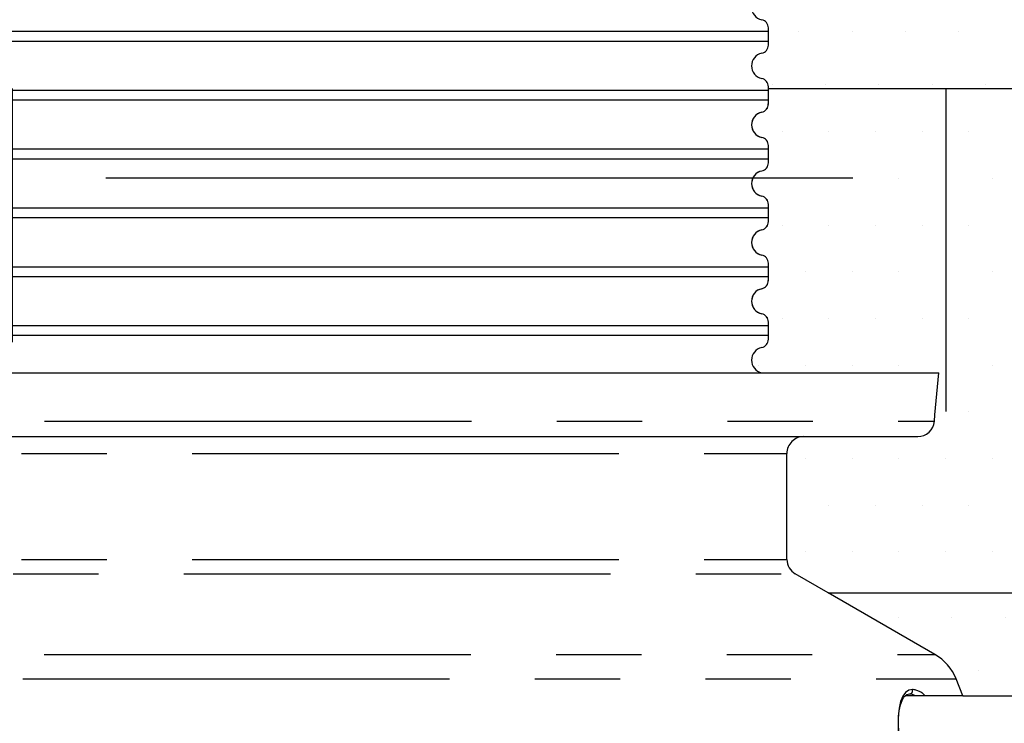
# Model space of a CAD drawing. Units: millimetres. Extents: x 0 to 1487934, y -1807366 to 1188.
# Drawn here: x 395 to 454, y 725 to 767 of the extents above; entities that cross this region are included whole.
import ezdxf

# ---------------------------------------------------------------- set-up
doc = ezdxf.new("R2010")
doc.units = ezdxf.units.MM
doc.header["$LTSCALE"] = 4
doc.linetypes.add('PHANTOM', pattern=[12.7, 6.35, -1.27, 1.27, -1.27, 1.27, -1.27])

msp = doc.modelspace()

# ---------------------------------------------------------------- hatches: boundary and pattern name
h = msp.add_hatch()
h.set_pattern_fill('EARTH', color=256, scale=7, style=0)
h.set_pattern_definition([(0, (0, -14.51), (44.45, 44.45), [44.45, -44.45]), (0, (0, 2.16), (44.45, 44.45), [44.45, -44.45]), (0, (0, 18.828), (44.45, 44.45), [44.45, -44.45]), (90, (5.556, 24.384), (-44.45, 44.45), [44.45, -44.45]), (90, (22.225, 24.384), (-44.45, 44.45), [44.45, -44.45]), (90, (38.894, 24.384), (-44.45, 44.45), [44.45, -44.45])])
edge = h.paths.add_edge_path()
edge.add_line((141.015, 804.439), (141.015, 498.831))
edge.add_line((141.015, 498.831), (654.036, 498.831))
edge.add_line((654.036, 804.439), (654.036, 498.831))
edge.add_line((615.099, 804.439), (654.036, 804.439))
edge.add_line((604.036, 763.149), (615.099, 804.439))
edge.add_line((179.951, 804.439), (141.015, 804.439))
edge.add_line((191.015, 763.149), (179.951, 804.439))
edge = h.paths.add_edge_path()
edge.add_line((595.756, 733.149), (603.795, 763.149))
edge.add_line((587.619, 703.149), (595.756, 733.149))
edge = h.paths.add_edge_path()
edge.add_line((547.525, 553.149), (595.756, 733.149))
edge.add_line((457.525, 553.149), (547.525, 553.149))
edge.add_line((449.487, 523.149), (457.525, 553.149))
edge.add_line((345.564, 523.149), (449.487, 523.149))
edge.add_line((337.525, 553.149), (345.564, 523.149))
edge.add_line((247.525, 553.149), (337.525, 553.149))
edge.add_line((247.525, 553.149), (239.487, 583.149))
edge.add_line((239.487, 583.149), (231.448, 613.149))
edge.add_line((231.448, 613.149), (223.41, 643.149))
edge.add_line((223.41, 643.149), (215.371, 673.149))
edge.add_line((215.371, 673.149), (207.333, 703.149))
edge.add_line((207.333, 703.149), (205.564, 709.749))
edge.add_line((202.617, 720.749), (205.564, 709.749))
edge.add_line((199.294, 733.149), (202.617, 720.749))
edge.add_line((199.294, 733.149), (191.256, 763.149))
h = msp.add_hatch()
h.set_pattern_fill('DOTS', color=256, scale=2, style=0)
h.set_pattern_definition([(0, (0, -14.51), (1.5875, 3.175), [0, -3.175])])
edge = h.paths.add_edge_path()
edge.add_line((439.52, 763.149), (511.889, 763.149))
edge.add_line((511.889, 763.149), (511.889, 804.439))
edge.add_line((487.339, 804.439), (511.889, 804.439))
edge.add_line((469.536, 786.639), (478.444, 795.545))
edge.add_line((478.444, 795.545), (487.339, 804.439))
edge.add_line((439.525, 786.639), (469.536, 786.639))
edge.add_arc((440.515, 786.629), 0.99, 179.41989, 267.24185)
edge.add_line((449.431, 785.17), (440.467, 785.64))
edge.add_arc((449.421, 784.97), 0.2, 0.00976, 86.99761)
edge.add_line((449.621, 784.15), (449.621, 784.97))
edge = h.paths.add_edge_path()
edge.add_arc((439.02, 763.26), 0.5, 0.0069, 77.82828)
edge.add_arc((439.287, 764.499), 0.767, 102.1679, 257.8321)
edge.add_arc((439.02, 765.738), 0.5, 282.16815, 359.99941)
edge.add_line((439.52, 765.738), (439.52, 766.76))
edge.add_arc((439.02, 766.76), 0.5, 0.00416, 77.82828)
edge.add_arc((439.287, 767.999), 0.767, 102.16855, 257.83145)
edge.add_arc((439.02, 769.238), 0.5, 282.16556, 359.99926)
edge.add_line((439.52, 769.238), (439.52, 782.482))
edge.add_arc((440.519, 782.482), 1, 92.97047, 180.02144)
edge.add_line((440.467, 783.481), (449.431, 783.95))
edge = h.paths.add_edge_path()
edge.add_line((440.473, 783.481), (449.436, 783.95))
h = msp.add_hatch()
h.set_pattern_fill('DOTS', color=256, scale=1.75, style=0)
h.set_pattern_definition([(0, (0, -14.51), (1.3890625, 2.778125), [0, -2.778125])])
edge = h.paths.add_edge_path()
edge.add_line((443.076, 733.149), (511.889, 733.149))
edge.add_line((443.076, 733.149), (441.125, 734.282))
edge.add_arc((441.625, 735.148), 1, 179.99974, 240.00122)
edge.add_line((440.625, 735.148), (440.625, 741.449))
edge.add_arc((441.625, 741.449), 1, 89.99955, 180.00045)
edge.add_line((441.625, 742.449), (448.409, 742.449))
edge.add_arc((448.409, 743.449), 1, 270.00135, 354.99936)
edge.add_line((511.889, 733.149), (511.889, 763.149))
edge.add_line((439.52, 763.149), (511.889, 763.149))
edge.add_line((439.52, 762.238), (439.52, 763.149))
edge.add_arc((439.019, 762.238), 0.5, 282.18499, 359.98257)
edge.add_arc((439.287, 760.999), 0.767, 102.16675, 257.83325)
edge.add_arc((439.02, 759.76), 0.5, 0.00416, 77.82828)
edge.add_line((439.52, 758.738), (439.52, 759.76))
edge.add_arc((439.02, 758.738), 0.5, 282.16556, 360.00199)
edge.add_arc((439.287, 757.499), 0.767, 102.16855, 257.83145)
edge.add_arc((439.02, 756.26), 0.5, 0.00416, 77.82828)
edge.add_line((439.52, 755.238), (439.52, 756.26))
edge.add_arc((439.02, 755.238), 0.5, 282.16815, 359.99941)
edge.add_arc((439.287, 753.999), 0.767, 102.16675, 257.83325)
edge.add_arc((439.02, 752.76), 0.5, 0.00548, 77.82696)
edge.add_line((439.52, 751.738), (439.52, 752.76))
edge.add_arc((439.019, 751.738), 0.5, 282.18499, 359.98257)
edge.add_arc((439.287, 750.499), 0.767, 102.16675, 257.83325)
edge.add_arc((439.02, 749.26), 0.5, 0.00416, 77.82828)
edge.add_line((439.52, 748.238), (439.52, 749.26))
edge.add_arc((439.02, 748.238), 0.5, 282.16556, 360.00199)
edge.add_arc((439.287, 746.999), 0.767, 102.16855, 257.83145)
edge.add_line((439.125, 746.249), (449.658, 746.249))
edge.add_line((449.437, 743.749), (449.658, 746.249))
edge = h.paths.add_edge_path()
edge.add_arc((439.025, 749.26), 0.5, 0, 77.82527)
edge.add_arc((439.293, 750.499), 0.767, 102.17473, 257.82527)
edge.add_arc((439.025, 751.738), 0.5, 282.17473, 360)
edge = h.paths.add_edge_path()
edge.add_arc((439.025, 755.238), 0.5, 282.17473, 360)
edge.add_arc((439.293, 753.999), 0.767, 102.17473, 257.82527)
edge = h.paths.add_edge_path()
edge.add_arc((439.025, 756.26), 0.5, 0, 77.82527)
edge.add_arc((439.293, 757.499), 0.767, 102.17473, 257.82527)
edge.add_arc((439.025, 758.738), 0.5, 282.17473, 360)
edge = h.paths.add_edge_path()
edge.add_arc((439.025, 759.76), 0.5, 0, 77.82527)
edge.add_arc((439.293, 760.999), 0.767, 102.17473, 257.82527)
edge.add_arc((439.025, 762.238), 0.5, 282.17473, 360)
h = msp.add_hatch()
h.set_pattern_fill('DOTS', color=256, scale=2, style=0)
h.set_pattern_definition([(0, (-1822.8566, -4.9185), (1.5875, 3.175), [0, -3.175])])
edge = h.paths.add_edge_path()
edge.add_line((451.1, 727.037), (450.708, 728.037))
edge.add_line((451.1, 727.037), (460.782, 727.036))
edge.add_arc((447.938, 726.884), 3, 22.58424, 59.99969)
edge.add_line((449.438, 729.482), (443.076, 733.149))
edge.add_line((443.076, 733.149), (511.889, 733.149))
edge.add_line((511.889, 733.149), (511.889, 731.536))
edge.add_line((511.889, 731.536), (511.887, 731.394))
edge.add_line((511.887, 731.394), (511.864, 731.035))
edge.add_line((511.864, 731.035), (511.816, 730.679))
edge.add_line((511.816, 730.679), (511.743, 730.329))
edge.add_line((511.743, 730.329), (511.646, 729.988))
edge.add_line((511.646, 729.988), (511.526, 729.657))
edge.add_line((511.526, 729.657), (511.383, 729.338))
edge.add_line((511.383, 729.338), (511.219, 729.034))
edge.add_line((511.219, 729.034), (511.035, 728.746))
edge.add_line((511.035, 728.746), (510.832, 728.477))
edge.add_line((510.832, 728.477), (510.612, 728.226))
edge.add_line((510.612, 728.226), (510.375, 727.996))
edge.add_line((510.375, 727.996), (510.123, 727.788))
edge.add_line((510.123, 727.788), (509.857, 727.603))
edge.add_line((509.857, 727.603), (509.578, 727.442))
edge.add_line((509.578, 727.442), (509.288, 727.306))
edge.add_line((509.288, 727.306), (508.987, 727.196))
edge.add_line((508.987, 727.196), (508.677, 727.114))
edge.add_line((508.677, 727.114), (508.36, 727.061))
edge.add_line((508.36, 727.061), (508.036, 727.037))
edge.add_line((508.036, 727.037), (507.954, 727.036))
edge.add_line((507.954, 727.036), (460.782, 727.036))

# ---------------------------------------------------------------- linework, layer by layer
at = {"color": 7, "linetype": 'Continuous'}
for p, q in [((439.52, 765.738), (439.52, 766.76)), ((439.52, 766.538), (355.531, 766.538)), ((439.52, 765.96), (355.531, 765.96)), ((439.52, 762.238), (439.52, 763.149)), ((439.525, 762.238), (439.525, 763.149)), ((439.52, 763.038), (355.525, 763.038)), ((439.525, 762.46), (355.525, 762.46)), ((439.52, 759.538), (355.531, 759.538)), ((439.52, 758.738), (439.52, 759.76)), ((439.525, 758.738), (439.525, 759.76)), ((439.525, 758.96), (355.531, 758.96)), ((439.52, 756.038), (355.531, 756.038)), ((439.52, 755.238), (439.52, 756.26)), ((439.525, 755.238), (439.525, 756.26)), ((439.52, 755.46), (355.525, 755.46)), ((439.52, 752.538), (355.525, 752.538)), ((439.52, 751.738), (439.52, 752.76)), ((439.525, 751.738), (439.525, 752.76)), ((439.52, 751.96), (355.531, 751.96)), ((439.52, 749.038), (355.525, 749.038)), ((439.52, 748.238), (439.52, 749.26)), ((439.525, 748.238), (439.525, 749.26)), ((439.52, 748.46), (355.531, 748.46)), ((449.437, 743.749), (449.658, 746.249)), ((449.405, 743.362), (449.437, 743.749)), ((353.425, 742.449), (441.625, 742.449)), ((440.625, 735.148), (440.625, 741.449)), ((443.076, 733.149), (441.125, 734.282)), ((443.076, 733.149), (511.889, 733.149)), ((449.438, 729.482), (443.076, 733.149)), ((451.1, 727.037), (450.708, 728.037)), ((451.1, 727.037), (447.671, 727.037)), ((447.96, 727.141), (447.919, 727.136))]:
    msp.add_line(p, q, dxfattribs=at)
for p, q in [((439.52, 763.149), (439.52, 763.26)), ((439.52, 763.149), (511.889, 763.149)), ((355.926, 746.249), (439.125, 746.249)), ((439.125, 746.249), (449.658, 746.249)), ((441.625, 742.449), (448.409, 742.449)), ((451.1, 727.037), (460.782, 727.036))]:
    msp.add_line(p, q)
at = {"color": 8, "linetype": 'PHANTOM'}
for p, q in [((345.645, 743.362), (449.405, 743.362)), ((354.425, 741.449), (440.625, 741.449)), ((354.425, 735.148), (440.625, 735.148)), ((353.925, 734.282), (441.125, 734.282)), ((345.613, 729.482), (449.438, 729.482)), ((344.343, 728.037), (450.708, 728.037))]:
    msp.add_line(p, q, dxfattribs=at)
at = {"color": 8, "linetype": 'PHANTOM', "flags": 128}
for points in [[(448.094, 727.412), (447.873, 727.367), (447.679, 727.23), (447.516, 727.002), (447.392, 726.699), (447.301, 726.304), (447.249, 725.814), (447.238, 725.439), (447.249, 725.007), (447.286, 724.516), (447.352, 723.968), (447.384, 723.753), (447.426, 723.502), (447.479, 723.215), (447.545, 722.89), (447.627, 722.528), (447.726, 722.128), (447.845, 721.691), (448.024, 721.099), (448.201, 720.57), (448.369, 720.108), (448.524, 719.712), (448.662, 719.38), (448.808, 719.048), (448.953, 718.735), (449.097, 718.441), (449.24, 718.166), (449.379, 717.91), (449.516, 717.673), (449.649, 717.455), (449.858, 717.134), (450.062, 716.849), (450.26, 716.6), (450.451, 716.386), (450.633, 716.206), (450.863, 716.018), (451.08, 715.884), (451.283, 715.805), (451.469, 715.778)], [(448.282, 727.037), (448.108, 727.108), (447.919, 727.136)]]:
    msp.add_lwpolyline(points, dxfattribs=at)
at = {"color": 7, "linetype": 'Continuous', "flags": 128}
msp.add_lwpolyline([(447.282, 724.856), (447.266, 725.407), (447.273, 725.675), (447.291, 725.931), (447.316, 726.134), (447.341, 726.285), (447.371, 726.425), (447.417, 726.59), (447.479, 726.754), (447.539, 726.871), (447.589, 726.946), (447.611, 726.975), (447.645, 727.013), (447.694, 727.057), (447.76, 727.1), (447.847, 727.132), (447.96, 727.141)], dxfattribs=at)
at = {"color": 7, "linetype": 'Continuous'}
for centre, radius, start, end in [((439.287, 767.999), 0.767, 102.16855, 257.83145), ((439.02, 766.76), 0.5, 0.00416, 77.82828), ((439.02, 765.738), 0.5, 282.16815, 359.99941), ((439.287, 764.499), 0.767, 102.1679, 257.8321), ((439.02, 763.26), 0.5, 0.0069, 77.82828), ((439.019, 762.238), 0.5, 282.18499, 359.98257), ((439.025, 762.238), 0.5, 282.17473, 0), ((439.287, 760.999), 0.767, 102.16675, 257.83325), ((439.293, 760.999), 0.767, 102.17473, 257.82527), ((439.02, 759.76), 0.5, 0.00416, 77.82828), ((439.025, 759.76), 0.5, 0, 77.82527), ((439.02, 758.738), 0.5, 282.16556, 0.00199), ((439.025, 758.738), 0.5, 282.17473, 0), ((439.287, 757.499), 0.767, 102.16855, 257.83145), ((439.293, 757.499), 0.767, 102.17473, 257.82527), ((439.02, 756.26), 0.5, 0.00416, 77.82828), ((439.025, 756.26), 0.5, 0, 77.82527), ((439.02, 755.238), 0.5, 282.16815, 359.99941), ((439.025, 755.238), 0.5, 282.17473, 0), ((439.287, 753.999), 0.767, 102.16675, 257.83325), ((439.293, 753.999), 0.767, 102.17473, 257.82527), ((439.02, 752.76), 0.5, 0.00548, 77.82696), ((439.019, 751.738), 0.5, 282.18499, 359.98257), ((439.025, 751.738), 0.5, 282.17473, 0), ((439.287, 750.499), 0.767, 102.16675, 257.83325), ((439.293, 750.499), 0.767, 102.17473, 257.82527), ((439.02, 749.26), 0.5, 0.00416, 77.82828), ((439.025, 749.26), 0.5, 0, 77.82527), ((439.02, 748.238), 0.5, 282.16556, 0.00199), ((439.287, 746.999), 0.767, 102.16855, 257.83145), ((448.409, 743.449), 1, 270.00135, 354.99936), ((441.625, 741.449), 1, 89.99955, 180.00045), ((441.625, 735.148), 1, 179.99974, 240.00122), ((447.938, 726.884), 3, 22.58424, 59.99969)]:
    msp.add_arc(centre, radius, start, end, dxfattribs=at)
at = {"color": 8, "linetype": 'PHANTOM'}
for centre, radius, start, end in [((447.908, 727.335), 0.201, 284.88002, 22.23679), ((447.97, 726.191), 1.226, 43.55556, 84.16765)]:
    msp.add_arc(centre, radius, start, end, dxfattribs=at)

doc.saveas('drawing.dxf')
